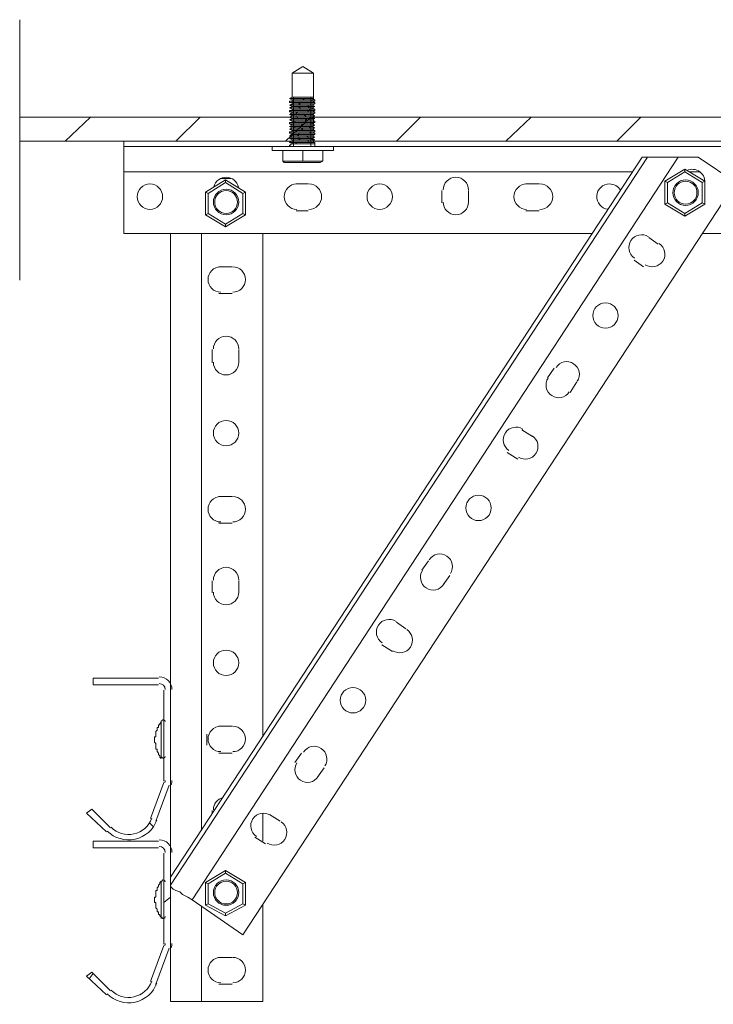
# Model space of a CAD drawing. Units: millimetres. Extents: x 25 to 395, y 18 to 321.
# Drawn here: x 352 to 374, y 109 to 140 of the extents above; entities that cross this region are included whole.
import ezdxf

# ---------------------------------------------------------------- set-up
doc = ezdxf.new("R2010")
doc.units = ezdxf.units.MM
doc.header["$MEASUREMENT"] = 0
doc.layers.add('Layer 1', color=7, linetype='Continuous', lineweight=0)

# ---------------------------------------------------------------- blocks, each defined once
blk = doc.blocks.new('Block_5')
at = {"layer": 'Layer 1', "color": 18, "lineweight": 15, "true_color": 0x000000}
for p, q in [((351.592, 140.236), (351.592, 131.981)), ((360.228, 138.543), (360.228, 137.781)), ((360.906, 138.543), (360.228, 138.543)), ((360.906, 137.781), (360.906, 138.543)), ((360.144, 137.739), (360.228, 137.696)), ((360.144, 137.739), (360.144, 137.739)), ((360.228, 137.654), (360.144, 137.654)), ((360.144, 137.654), (360.144, 137.612)), ((360.228, 137.781), (360.228, 137.781)), ((360.228, 137.696), (360.228, 137.654)), ((360.271, 137.781), (360.271, 136.215)), ((360.821, 137.781), (360.821, 136.215)), ((360.948, 137.696), (360.863, 137.739)), ((360.863, 137.739), (360.906, 137.739)), ((360.863, 137.654), (360.948, 137.654)), ((360.906, 137.739), (360.906, 137.781)), ((360.906, 137.696), (360.906, 137.739)), ((360.906, 137.696), (360.906, 137.739)), ((360.906, 137.612), (360.906, 137.654)), ((360.906, 137.612), (360.906, 137.654)), ((360.948, 137.654), (360.948, 137.696)), ((360.144, 137.612), (360.228, 137.612)), ((360.228, 137.569), (360.144, 137.527)), ((360.144, 137.527), (360.228, 137.485)), ((360.144, 137.527), (360.144, 137.527)), ((360.228, 137.485), (360.144, 137.442)), ((360.144, 137.442), (360.228, 137.4)), ((360.144, 137.442), (360.144, 137.442)), ((360.228, 137.358), (360.144, 137.358)), ((360.144, 137.358), (360.144, 137.315)), ((360.144, 137.315), (360.228, 137.315)), ((360.228, 137.612), (360.228, 137.569)), ((360.228, 137.485), (360.228, 137.485)), ((360.228, 137.4), (360.228, 137.358)), ((360.228, 137.315), (360.228, 137.273)), ((360.948, 137.612), (360.863, 137.612)), ((360.863, 137.527), (360.948, 137.569)), ((360.948, 137.485), (360.863, 137.527)), ((360.863, 137.442), (360.948, 137.485)), ((360.948, 137.4), (360.863, 137.442)), ((360.863, 137.358), (360.948, 137.358)), ((360.948, 137.315), (360.863, 137.315)), ((360.906, 137.527), (360.906, 137.527)), ((360.906, 137.527), (360.906, 137.527)), ((360.906, 137.442), (360.906, 137.442)), ((360.906, 137.442), (360.906, 137.442)), ((360.906, 137.315), (360.906, 137.358)), ((360.906, 137.315), (360.906, 137.358)), ((360.948, 137.569), (360.948, 137.569)), ((360.948, 137.485), (360.948, 137.485)), ((360.948, 137.4), (360.948, 137.4)), ((360.948, 137.273), (360.948, 137.315)), ((353.032, 136.384), (353.836, 137.146)), ((356.545, 136.384), (357.307, 137.146)), ((360.017, 136.384), (360.821, 137.146)), ((360.228, 137.273), (360.144, 137.231)), ((360.144, 137.231), (360.228, 137.188)), ((360.144, 137.231), (360.144, 137.231)), ((360.228, 137.188), (360.144, 137.146)), ((360.144, 137.146), (360.228, 137.104)), ((360.144, 137.146), (360.144, 137.146)), ((360.228, 137.104), (360.144, 137.061)), ((360.144, 137.061), (360.228, 137.019)), ((360.144, 137.061), (360.144, 137.061)), ((360.228, 137.188), (360.228, 137.188)), ((360.228, 137.104), (360.228, 137.104)), ((360.228, 137.019), (360.228, 136.977)), ((360.863, 137.231), (360.948, 137.273)), ((360.948, 137.188), (360.863, 137.231)), ((360.863, 137.146), (360.948, 137.188)), ((360.948, 137.104), (360.863, 137.146)), ((360.863, 137.061), (360.948, 137.104)), ((360.948, 137.019), (360.863, 137.019)), ((360.906, 137.231), (360.906, 137.273)), ((360.906, 137.231), (360.906, 137.273)), ((360.906, 137.146), (360.906, 137.146)), ((360.906, 137.146), (360.906, 137.146)), ((360.906, 137.019), (360.906, 137.061)), ((360.906, 137.019), (360.906, 137.061)), ((360.948, 137.188), (360.948, 137.188)), ((360.948, 137.104), (360.948, 137.104)), ((360.948, 136.977), (360.948, 137.019)), ((363.53, 136.384), (364.292, 137.146)), ((367.002, 136.384), (367.806, 137.146)), ((370.515, 136.384), (371.277, 137.146)), ((360.228, 136.977), (360.144, 136.977)), ((360.144, 136.977), (360.144, 136.934)), ((360.144, 136.934), (360.228, 136.892)), ((360.228, 136.892), (360.144, 136.85)), ((360.144, 136.85), (360.228, 136.807)), ((360.144, 136.85), (360.144, 136.85)), ((360.228, 136.807), (360.144, 136.765)), ((360.144, 136.765), (360.228, 136.723)), ((360.144, 136.765), (360.144, 136.765)), ((360.228, 136.68), (360.144, 136.68)), ((360.144, 136.68), (360.144, 136.638)), ((360.228, 136.934), (360.228, 136.892)), ((360.228, 136.807), (360.228, 136.807)), ((360.228, 136.723), (360.228, 136.68)), ((360.863, 136.977), (360.948, 136.977)), ((360.948, 136.892), (360.863, 136.934)), ((360.863, 136.85), (360.948, 136.892)), ((360.948, 136.807), (360.863, 136.85)), ((360.863, 136.765), (360.948, 136.807)), ((360.948, 136.723), (360.863, 136.765)), ((360.863, 136.68), (360.948, 136.68)), ((360.906, 136.934), (360.906, 136.977)), ((360.906, 136.934), (360.906, 136.977)), ((360.906, 136.85), (360.906, 136.85)), ((360.906, 136.85), (360.906, 136.85)), ((360.906, 136.723), (360.906, 136.765)), ((360.906, 136.723), (360.906, 136.765)), ((360.906, 136.638), (360.906, 136.68)), ((360.906, 136.638), (360.906, 136.68)), ((360.948, 136.892), (360.948, 136.892)), ((360.948, 136.807), (360.948, 136.807)), ((360.948, 136.68), (360.948, 136.723)), ((351.592, 136.384), (383.258, 136.384)), ((377.924, 136.384), (351.592, 136.384)), ((360.144, 136.638), (360.228, 136.638)), ((360.228, 136.596), (360.144, 136.553)), ((360.144, 136.553), (360.228, 136.511)), ((360.144, 136.553), (360.144, 136.553)), ((360.228, 136.511), (360.144, 136.469)), ((360.144, 136.469), (360.228, 136.426)), ((360.144, 136.469), (360.144, 136.469)), ((360.228, 136.384), (360.144, 136.384)), ((360.228, 136.638), (360.228, 136.596)), ((360.228, 136.511), (360.228, 136.511)), ((360.228, 136.426), (360.228, 136.384)), ((360.228, 136.342), (360.228, 136.384)), ((360.948, 136.638), (360.863, 136.638)), ((360.863, 136.553), (360.948, 136.596)), ((360.948, 136.511), (360.863, 136.553)), ((360.863, 136.469), (360.948, 136.511)), ((360.948, 136.426), (360.863, 136.469)), ((360.863, 136.384), (360.948, 136.426)), ((360.906, 136.553), (360.906, 136.553)), ((360.906, 136.553), (360.906, 136.553)), ((360.906, 136.469), (360.906, 136.469)), ((360.906, 136.469), (360.906, 136.469)), ((360.906, 136.342), (360.906, 136.384)), ((360.906, 136.342), (360.906, 136.384)), ((360.948, 136.596), (360.948, 136.596)), ((360.948, 136.511), (360.948, 136.511)), ((354.894, 136.215), (354.894, 135.41)), ((359.932, 136.088), (359.932, 135.749)), ((360.144, 136.342), (360.228, 136.342)), ((360.228, 136.299), (360.144, 136.257)), ((360.144, 136.257), (360.144, 136.215)), ((360.228, 136.342), (360.228, 136.299)), ((360.567, 136.088), (360.567, 135.749)), ((360.948, 136.342), (360.863, 136.342)), ((360.948, 136.299), (360.948, 136.342)), ((360.948, 136.215), (360.948, 136.299)), ((371.489, 135.876), (356.376, 112.804)), ((372.463, 135.876), (357.053, 112.339)), ((359.932, 135.749), (360.567, 135.749)), ((354.894, 135.41), (354.894, 133.463)), ((371.023, 135.41), (354.894, 135.41)), ((358.281, 135.199), (357.942, 135.199)), ((373.14, 135.41), (372.801, 135.41)), ((360.736, 135.029), (360.355, 135.029)), ((364.97, 134.818), (364.97, 134.437)), ((365.816, 134.437), (365.816, 134.818)), ((368.06, 135.029), (367.637, 135.029)), ((360.355, 134.183), (360.736, 134.183)), ((367.637, 134.183), (368.06, 134.183)), ((373.309, 134.394), (372.674, 134.013)), ((358.747, 134.056), (358.112, 133.675)), ((369.711, 133.463), (354.894, 133.463)), ((356.376, 119.154), (356.376, 133.463)), ((357.35, 114.54), (357.35, 133.463)), ((359.297, 117.503), (359.297, 133.463)), ((371.828, 133.124), (371.531, 133.336)), ((380.972, 133.463), (373.225, 133.463)), ((358.323, 132.405), (357.9, 132.405)), ((371.066, 132.616), (371.362, 132.405)), ((357.9, 131.558), (358.323, 131.558)), ((357.688, 129.78), (357.688, 129.357)), ((358.535, 129.357), (358.535, 129.78)), ((368.526, 129.187), (368.314, 128.891)), ((369.034, 128.425), (369.245, 128.764)), ((367.848, 127.028), (367.51, 127.24)), ((367.044, 126.52), (367.383, 126.309)), ((358.323, 125.123), (357.9, 125.123)), ((357.9, 124.277), (358.323, 124.277)), ((364.546, 123.091), (364.335, 122.795)), ((357.688, 122.456), (357.688, 122.075)), ((358.535, 122.075), (358.535, 122.456)), ((365.012, 122.329), (365.224, 122.626)), ((363.827, 120.932), (363.53, 121.144)), ((363.065, 120.424), (363.403, 120.213)), ((353.921, 119.366), (355.995, 119.366)), ((356.164, 118.985), (356.164, 116.106)), ((356.376, 119.154), (356.376, 113.058)), ((356.376, 118.985), (356.376, 116.106)), ((358.323, 117.842), (357.9, 117.842)), ((357.519, 117.588), (357.519, 117.249)), ((357.9, 116.995), (358.323, 116.995)), ((360.525, 116.995), (360.313, 116.699)), ((361.033, 116.233), (361.244, 116.53)), ((356.164, 116.064), (355.741, 114.921)), ((356.334, 115.979), (355.91, 114.836)), ((353.878, 115.217), (353.709, 115.09)), ((354.471, 114.625), (353.878, 115.217)), ((357.688, 115.175), (357.688, 115.09)), ((354.344, 114.498), (353.709, 115.09)), ((359.297, 114.201), (359.297, 115.09)), ((359.847, 114.836), (359.509, 115.048)), ((355.826, 114.667), (355.699, 114.794)), ((359.043, 114.328), (359.382, 114.117)), ((353.921, 114.201), (355.995, 114.201)), ((356.164, 113.82), (356.164, 110.942)), ((356.376, 113.82), (356.376, 110.942)), ((356.376, 112.804), (356.376, 110.815)), ((356.164, 112.254), (356.376, 112.423)), ((357.35, 109.121), (357.35, 112.127)), ((358.747, 112.169), (358.112, 111.831)), ((359.297, 109.121), (359.297, 112.212)), ((356.164, 110.899), (355.741, 109.756)), ((356.334, 110.815), (355.91, 109.672)), ((356.376, 109.121), (356.376, 110.815)), ((358.323, 110.518), (357.9, 110.518)), ((353.794, 109.841), (353.921, 110.01)), ((355.91, 109.629), (355.91, 109.672)), ((357.9, 109.672), (358.323, 109.672)), ((357.35, 109.121), (356.376, 109.121)), ((359.297, 109.121), (357.35, 109.121))]:
    blk.add_line(p, q, dxfattribs=at)
for points in [[(360.906, 138.543), (360.567, 138.755), (360.228, 138.543)], [(360.906, 137.781), (360.228, 137.781), (360.144, 137.739), (360.186, 137.739), (360.228, 137.739), (360.271, 137.739), (360.313, 137.739), (360.355, 137.739), (360.398, 137.739), (360.44, 137.739), (360.482, 137.739), (360.525, 137.739), (360.567, 137.739), (360.609, 137.739), (360.652, 137.739), (360.694, 137.739), (360.736, 137.739), (360.779, 137.739), (360.821, 137.739), (360.863, 137.739), (360.906, 137.739)], [(360.144, 137.739), (360.186, 137.739), (360.228, 137.739), (360.271, 137.739)], [(360.144, 137.654), (360.186, 137.654), (360.228, 137.654), (360.271, 137.654), (360.313, 137.654), (360.355, 137.654), (360.398, 137.654), (360.44, 137.654), (360.482, 137.654), (360.525, 137.654), (360.567, 137.654), (360.609, 137.654), (360.652, 137.654), (360.694, 137.654), (360.736, 137.654), (360.779, 137.654), (360.821, 137.654), (360.863, 137.654), (360.863, 137.696), (360.906, 137.696), (360.948, 137.696)], [(360.144, 137.612), (360.186, 137.612), (360.228, 137.612), (360.228, 137.654), (360.271, 137.654), (360.313, 137.654), (360.355, 137.654), (360.398, 137.654), (360.44, 137.654), (360.482, 137.654), (360.525, 137.654), (360.567, 137.654), (360.609, 137.654), (360.652, 137.654), (360.694, 137.654), (360.736, 137.654), (360.779, 137.654), (360.821, 137.654), (360.863, 137.654), (360.906, 137.654), (360.948, 137.654)], [(360.228, 137.696), (360.271, 137.696), (360.313, 137.696), (360.355, 137.696), (360.398, 137.696), (360.44, 137.696), (360.482, 137.696), (360.525, 137.696), (360.567, 137.696), (360.609, 137.739), (360.652, 137.739), (360.694, 137.739), (360.736, 137.739), (360.779, 137.739), (360.821, 137.739), (360.863, 137.739)], [(360.228, 137.654), (360.271, 137.654), (360.271, 137.696), (360.313, 137.696), (360.355, 137.696), (360.398, 137.696), (360.44, 137.696), (360.482, 137.696), (360.525, 137.696), (360.567, 137.696), (360.609, 137.696), (360.652, 137.696), (360.694, 137.696), (360.736, 137.696), (360.779, 137.696), (360.821, 137.696), (360.863, 137.696), (360.906, 137.696)], [(360.228, 137.612), (360.271, 137.612), (360.313, 137.612), (360.355, 137.612), (360.398, 137.612), (360.44, 137.612), (360.482, 137.612), (360.525, 137.612), (360.567, 137.612), (360.609, 137.612), (360.652, 137.612), (360.694, 137.612), (360.736, 137.612), (360.779, 137.612), (360.821, 137.612), (360.821, 137.654), (360.863, 137.654)], [(360.144, 137.527), (360.186, 137.527), (360.228, 137.527), (360.228, 137.569), (360.271, 137.569), (360.313, 137.569), (360.355, 137.569), (360.398, 137.569), (360.44, 137.569), (360.482, 137.569), (360.525, 137.569), (360.567, 137.569), (360.609, 137.569), (360.652, 137.569), (360.694, 137.569), (360.736, 137.569), (360.779, 137.569), (360.821, 137.569), (360.863, 137.569), (360.906, 137.569), (360.948, 137.569), (360.948, 137.612)], [(360.144, 137.527), (360.186, 137.527), (360.228, 137.527), (360.271, 137.527), (360.313, 137.527), (360.355, 137.527), (360.398, 137.527), (360.44, 137.527), (360.482, 137.569), (360.525, 137.569), (360.567, 137.569), (360.609, 137.569), (360.652, 137.569), (360.694, 137.569), (360.736, 137.569), (360.779, 137.569), (360.821, 137.569), (360.863, 137.569), (360.906, 137.569), (360.948, 137.569)], [(360.144, 137.442), (360.186, 137.442), (360.228, 137.442), (360.271, 137.442), (360.313, 137.442), (360.355, 137.442), (360.398, 137.442), (360.44, 137.442), (360.482, 137.485), (360.525, 137.485), (360.609, 137.485), (360.652, 137.485), (360.694, 137.485), (360.736, 137.485), (360.779, 137.485), (360.821, 137.485), (360.863, 137.485), (360.906, 137.485), (360.948, 137.485)], [(360.144, 137.442), (360.186, 137.442), (360.228, 137.442), (360.271, 137.442), (360.313, 137.442), (360.355, 137.442), (360.398, 137.442), (360.44, 137.442), (360.482, 137.442), (360.525, 137.442), (360.567, 137.442), (360.609, 137.442), (360.652, 137.442), (360.694, 137.442), (360.736, 137.442), (360.779, 137.485), (360.821, 137.485), (360.863, 137.485), (360.906, 137.485), (360.948, 137.485)], [(360.144, 137.358), (360.186, 137.358), (360.228, 137.358), (360.271, 137.358), (360.313, 137.358), (360.355, 137.358), (360.398, 137.358), (360.44, 137.358), (360.482, 137.358), (360.525, 137.358), (360.567, 137.358), (360.609, 137.358), (360.652, 137.358), (360.694, 137.358), (360.736, 137.358), (360.779, 137.358), (360.779, 137.4), (360.821, 137.4), (360.863, 137.4), (360.906, 137.4), (360.948, 137.4)], [(360.144, 137.315), (360.186, 137.315), (360.186, 137.358), (360.228, 137.358), (360.271, 137.358), (360.313, 137.358), (360.355, 137.358), (360.398, 137.358), (360.44, 137.358), (360.482, 137.358), (360.525, 137.358), (360.567, 137.358), (360.609, 137.358), (360.652, 137.358), (360.694, 137.358), (360.736, 137.358), (360.779, 137.358), (360.821, 137.358), (360.863, 137.358), (360.906, 137.358), (360.948, 137.358), (360.948, 137.4)], [(360.144, 137.231), (360.186, 137.231), (360.186, 137.273), (360.228, 137.273), (360.271, 137.273), (360.313, 137.273), (360.355, 137.273), (360.398, 137.273), (360.44, 137.273), (360.482, 137.273), (360.525, 137.273), (360.567, 137.273), (360.609, 137.273), (360.652, 137.273), (360.694, 137.273), (360.736, 137.273), (360.779, 137.273), (360.821, 137.273), (360.863, 137.273), (360.906, 137.273), (360.948, 137.273), (360.948, 137.315)], [(360.228, 137.569), (360.271, 137.569), (360.313, 137.569), (360.355, 137.569), (360.398, 137.569), (360.44, 137.569), (360.482, 137.612), (360.525, 137.612), (360.567, 137.612), (360.609, 137.612), (360.652, 137.612), (360.694, 137.612), (360.736, 137.612), (360.779, 137.612), (360.821, 137.612), (360.863, 137.612), (360.906, 137.612)], [(360.228, 137.485), (360.271, 137.485), (360.313, 137.485), (360.355, 137.485), (360.398, 137.485), (360.44, 137.485), (360.482, 137.485), (360.525, 137.485), (360.567, 137.485), (360.609, 137.485), (360.652, 137.485), (360.694, 137.485), (360.736, 137.485), (360.736, 137.527), (360.779, 137.527), (360.821, 137.527), (360.863, 137.527), (360.906, 137.527)], [(360.228, 137.485), (360.271, 137.485), (360.271, 137.527), (360.313, 137.527), (360.355, 137.527), (360.398, 137.527), (360.44, 137.527), (360.482, 137.527), (360.525, 137.527), (360.567, 137.527), (360.609, 137.527), (360.652, 137.527), (360.694, 137.527), (360.736, 137.527), (360.779, 137.527), (360.821, 137.527), (360.863, 137.527)], [(360.228, 137.358), (360.228, 137.4), (360.271, 137.4), (360.313, 137.4), (360.355, 137.4), (360.398, 137.4), (360.44, 137.4), (360.482, 137.4), (360.525, 137.4), (360.567, 137.4), (360.609, 137.4), (360.652, 137.4), (360.694, 137.4), (360.736, 137.4), (360.779, 137.4), (360.821, 137.4), (360.863, 137.4), (360.863, 137.442), (360.906, 137.442)], [(360.228, 137.4), (360.271, 137.4), (360.313, 137.4), (360.355, 137.4), (360.398, 137.4), (360.44, 137.4), (360.482, 137.4), (360.482, 137.442), (360.525, 137.442), (360.567, 137.442), (360.609, 137.442), (360.652, 137.442), (360.694, 137.442), (360.736, 137.442), (360.779, 137.442), (360.821, 137.442), (360.863, 137.442)], [(360.228, 137.315), (360.271, 137.315), (360.313, 137.315), (360.355, 137.315), (360.398, 137.315), (360.44, 137.315), (360.482, 137.315), (360.525, 137.315), (360.567, 137.315), (360.609, 137.315), (360.652, 137.315), (360.694, 137.315), (360.736, 137.315), (360.736, 137.358), (360.779, 137.358), (360.821, 137.358), (360.863, 137.358)], [(360.228, 137.273), (360.271, 137.273), (360.313, 137.273), (360.355, 137.273), (360.398, 137.315), (360.44, 137.315), (360.482, 137.315), (360.525, 137.315), (360.567, 137.315), (360.609, 137.315), (360.652, 137.315), (360.694, 137.315), (360.736, 137.315), (360.779, 137.315), (360.821, 137.315), (360.863, 137.315), (360.906, 137.315)], [(351.592, 136.384), (351.592, 137.146), (383.258, 137.146)], [(360.144, 137.231), (360.186, 137.231), (360.228, 137.231), (360.271, 137.231), (360.313, 137.231), (360.355, 137.231), (360.355, 137.273), (360.398, 137.273), (360.44, 137.273), (360.482, 137.273), (360.525, 137.273), (360.567, 137.273), (360.609, 137.273), (360.652, 137.273), (360.694, 137.273), (360.736, 137.273), (360.779, 137.273), (360.821, 137.273), (360.863, 137.273), (360.906, 137.273), (360.948, 137.273)], [(360.144, 137.146), (360.186, 137.146), (360.228, 137.146), (360.271, 137.146), (360.313, 137.146), (360.355, 137.146), (360.355, 137.188), (360.398, 137.188), (360.44, 137.188), (360.482, 137.188), (360.525, 137.188), (360.567, 137.188), (360.609, 137.188), (360.652, 137.188), (360.694, 137.188), (360.736, 137.188), (360.779, 137.188), (360.821, 137.188), (360.863, 137.188), (360.906, 137.188), (360.948, 137.188)], [(360.144, 137.146), (360.186, 137.146), (360.228, 137.146), (360.271, 137.146), (360.313, 137.146), (360.355, 137.146), (360.398, 137.146), (360.44, 137.146), (360.482, 137.146), (360.525, 137.146), (360.567, 137.146), (360.609, 137.146), (360.652, 137.146), (360.652, 137.188), (360.694, 137.188), (360.736, 137.188), (360.779, 137.188), (360.821, 137.188), (360.863, 137.188), (360.906, 137.188), (360.948, 137.188)], [(360.144, 137.061), (360.186, 137.061), (360.228, 137.061), (360.271, 137.061), (360.313, 137.061), (360.355, 137.061), (360.398, 137.061), (360.44, 137.061), (360.482, 137.061), (360.525, 137.061), (360.567, 137.061), (360.609, 137.061), (360.652, 137.061), (360.694, 137.104), (360.736, 137.104), (360.779, 137.104), (360.821, 137.104), (360.863, 137.104), (360.906, 137.104), (360.948, 137.104)], [(360.144, 137.061), (360.186, 137.061), (360.228, 137.061), (360.271, 137.061), (360.313, 137.061), (360.355, 137.061), (360.398, 137.061), (360.44, 137.061), (360.482, 137.061), (360.525, 137.061), (360.567, 137.061), (360.609, 137.061), (360.652, 137.061), (360.694, 137.061), (360.736, 137.061), (360.779, 137.061), (360.821, 137.061), (360.863, 137.061), (360.906, 137.061), (360.906, 137.104), (360.948, 137.104)], [(360.144, 136.977), (360.186, 136.977), (360.228, 136.977), (360.271, 136.977), (360.313, 136.977), (360.355, 136.977), (360.398, 136.977), (360.44, 136.977), (360.482, 136.977), (360.525, 136.977), (360.567, 136.977), (360.609, 136.977), (360.652, 136.977), (360.694, 136.977), (360.736, 136.977), (360.779, 136.977), (360.821, 136.977), (360.863, 136.977), (360.906, 136.977), (360.906, 137.019), (360.948, 137.019)], [(360.228, 137.188), (360.271, 137.188), (360.313, 137.188), (360.355, 137.188), (360.398, 137.188), (360.44, 137.188), (360.482, 137.188), (360.525, 137.188), (360.567, 137.188), (360.609, 137.188), (360.652, 137.231), (360.694, 137.231), (360.736, 137.231), (360.779, 137.231), (360.821, 137.231), (360.863, 137.231), (360.906, 137.231)], [(360.228, 137.188), (360.228, 137.231), (360.271, 137.231), (360.313, 137.231), (360.355, 137.231), (360.398, 137.231), (360.44, 137.231), (360.482, 137.231), (360.525, 137.231), (360.567, 137.231), (360.609, 137.231), (360.652, 137.231), (360.694, 137.231), (360.736, 137.231), (360.779, 137.231), (360.821, 137.231), (360.863, 137.231)], [(360.228, 137.104), (360.271, 137.104), (360.313, 137.104), (360.355, 137.104), (360.398, 137.104), (360.44, 137.104), (360.482, 137.104), (360.525, 137.104), (360.567, 137.104), (360.609, 137.104), (360.652, 137.104), (360.694, 137.104), (360.736, 137.104), (360.779, 137.104), (360.821, 137.104), (360.863, 137.104), (360.863, 137.146), (360.906, 137.146)], [(360.228, 137.104), (360.271, 137.104), (360.313, 137.104), (360.355, 137.104), (360.398, 137.104), (360.398, 137.146), (360.44, 137.146), (360.482, 137.146), (360.525, 137.146), (360.567, 137.146), (360.609, 137.146), (360.652, 137.146), (360.694, 137.146), (360.736, 137.146), (360.779, 137.146), (360.821, 137.146), (360.863, 137.146)], [(360.228, 137.019), (360.271, 137.019), (360.313, 137.019), (360.355, 137.019), (360.398, 137.019), (360.44, 137.019), (360.482, 137.019), (360.525, 137.019), (360.567, 137.019), (360.609, 137.019), (360.652, 137.019), (360.652, 137.061), (360.694, 137.061), (360.736, 137.061), (360.779, 137.061), (360.821, 137.061), (360.863, 137.061)], [(360.228, 136.977), (360.271, 136.977), (360.313, 136.977), (360.313, 137.019), (360.355, 137.019), (360.398, 137.019), (360.44, 137.019), (360.482, 137.019), (360.525, 137.019), (360.567, 137.019), (360.609, 137.019), (360.652, 137.019), (360.694, 137.019), (360.736, 137.019), (360.779, 137.019), (360.821, 137.019), (360.863, 137.019), (360.906, 137.019)], [(360.144, 136.934), (360.186, 136.934), (360.228, 136.934), (360.271, 136.934), (360.271, 136.977), (360.313, 136.977), (360.355, 136.977), (360.398, 136.977), (360.44, 136.977), (360.482, 136.977), (360.525, 136.977), (360.567, 136.977), (360.609, 136.977), (360.652, 136.977), (360.694, 136.977), (360.736, 136.977), (360.779, 136.977), (360.821, 136.977), (360.863, 136.977), (360.906, 136.977), (360.948, 136.977)], [(360.144, 136.85), (360.186, 136.85), (360.228, 136.85), (360.271, 136.85), (360.271, 136.892), (360.313, 136.892), (360.355, 136.892), (360.398, 136.892), (360.44, 136.892), (360.482, 136.892), (360.525, 136.892), (360.567, 136.892), (360.609, 136.892), (360.652, 136.892), (360.694, 136.892), (360.736, 136.892), (360.779, 136.892), (360.821, 136.892), (360.863, 136.892), (360.906, 136.892), (360.948, 136.892)], [(360.144, 136.85), (360.186, 136.85), (360.228, 136.85), (360.271, 136.85), (360.313, 136.85), (360.355, 136.85), (360.398, 136.85), (360.44, 136.85), (360.482, 136.85), (360.525, 136.85), (360.567, 136.892), (360.609, 136.892), (360.652, 136.892), (360.694, 136.892), (360.736, 136.892), (360.779, 136.892), (360.821, 136.892), (360.863, 136.892), (360.906, 136.892), (360.948, 136.892)], [(360.144, 136.765), (360.186, 136.765), (360.228, 136.765), (360.271, 136.765), (360.313, 136.765), (360.355, 136.765), (360.398, 136.765), (360.44, 136.765), (360.482, 136.765), (360.525, 136.765), (360.567, 136.807), (360.609, 136.807), (360.652, 136.807), (360.694, 136.807), (360.736, 136.807), (360.779, 136.807), (360.821, 136.807), (360.863, 136.807), (360.906, 136.807), (360.948, 136.807)], [(360.144, 136.765), (360.186, 136.765), (360.228, 136.765), (360.271, 136.765), (360.313, 136.765), (360.355, 136.765), (360.398, 136.765), (360.44, 136.765), (360.482, 136.765), (360.525, 136.765), (360.567, 136.765), (360.609, 136.765), (360.652, 136.765), (360.694, 136.765), (360.736, 136.765), (360.779, 136.765), (360.821, 136.765), (360.821, 136.807), (360.863, 136.807), (360.906, 136.807), (360.948, 136.807)], [(360.144, 136.68), (360.186, 136.68), (360.228, 136.68), (360.271, 136.68), (360.313, 136.68), (360.355, 136.68), (360.398, 136.68), (360.44, 136.68), (360.482, 136.68), (360.525, 136.68), (360.567, 136.68), (360.609, 136.68), (360.652, 136.68), (360.694, 136.68), (360.736, 136.68), (360.779, 136.68), (360.821, 136.68), (360.821, 136.723), (360.863, 136.723), (360.906, 136.723), (360.948, 136.723)], [(360.144, 136.638), (360.186, 136.638), (360.186, 136.68), (360.228, 136.68), (360.271, 136.68), (360.313, 136.68), (360.355, 136.68), (360.398, 136.68), (360.44, 136.68), (360.482, 136.68), (360.525, 136.68), (360.567, 136.68), (360.609, 136.68), (360.652, 136.68), (360.694, 136.68), (360.736, 136.68), (360.779, 136.68), (360.821, 136.68), (360.863, 136.68), (360.906, 136.68), (360.948, 136.68)], [(360.228, 136.934), (360.271, 136.934), (360.313, 136.934), (360.355, 136.934), (360.398, 136.934), (360.44, 136.934), (360.482, 136.934), (360.525, 136.934), (360.567, 136.934), (360.609, 136.934), (360.652, 136.934), (360.694, 136.934), (360.736, 136.934), (360.779, 136.934), (360.821, 136.934), (360.863, 136.934), (360.863, 136.977)], [(360.228, 136.892), (360.271, 136.892), (360.313, 136.892), (360.355, 136.892), (360.398, 136.892), (360.44, 136.892), (360.482, 136.892), (360.525, 136.892), (360.567, 136.934), (360.609, 136.934), (360.652, 136.934), (360.694, 136.934), (360.736, 136.934), (360.779, 136.934), (360.821, 136.934), (360.863, 136.934), (360.906, 136.934)], [(360.228, 136.807), (360.271, 136.807), (360.313, 136.807), (360.355, 136.807), (360.398, 136.807), (360.44, 136.807), (360.482, 136.807), (360.525, 136.807), (360.567, 136.807), (360.609, 136.807), (360.652, 136.807), (360.694, 136.807), (360.736, 136.807), (360.779, 136.807), (360.779, 136.85), (360.821, 136.85), (360.863, 136.85), (360.906, 136.85)], [(360.228, 136.807), (360.271, 136.807), (360.313, 136.807), (360.313, 136.85), (360.355, 136.85), (360.398, 136.85), (360.44, 136.85), (360.482, 136.85), (360.525, 136.85), (360.567, 136.85), (360.609, 136.85), (360.652, 136.85), (360.694, 136.85), (360.736, 136.85), (360.779, 136.85), (360.821, 136.85), (360.863, 136.85)], [(360.228, 136.723), (360.271, 136.723), (360.313, 136.723), (360.355, 136.723), (360.398, 136.723), (360.44, 136.723), (360.482, 136.723), (360.525, 136.723), (360.567, 136.765), (360.609, 136.765), (360.652, 136.765), (360.694, 136.765), (360.736, 136.765), (360.779, 136.765), (360.821, 136.765), (360.863, 136.765)], [(360.228, 136.68), (360.228, 136.723), (360.271, 136.723), (360.313, 136.723), (360.355, 136.723), (360.398, 136.723), (360.44, 136.723), (360.482, 136.723), (360.525, 136.723), (360.567, 136.723), (360.609, 136.723), (360.652, 136.723), (360.694, 136.723), (360.736, 136.723), (360.779, 136.723), (360.821, 136.723), (360.863, 136.723), (360.906, 136.723)], [(360.228, 136.638), (360.271, 136.638), (360.313, 136.638), (360.355, 136.638), (360.398, 136.638), (360.44, 136.638), (360.482, 136.638), (360.525, 136.638), (360.567, 136.638), (360.609, 136.638), (360.652, 136.638), (360.694, 136.638), (360.736, 136.638), (360.779, 136.638), (360.821, 136.68), (360.863, 136.68)], [(380.972, 136.215), (354.894, 136.215), (354.894, 136.384), (380.972, 136.384), (380.972, 136.215)], [(360.144, 136.553), (360.186, 136.553), (360.186, 136.596), (360.228, 136.596), (360.271, 136.596), (360.313, 136.596), (360.355, 136.596), (360.398, 136.596), (360.44, 136.596), (360.482, 136.596), (360.525, 136.596), (360.567, 136.596), (360.609, 136.596), (360.652, 136.596), (360.694, 136.596), (360.736, 136.596), (360.779, 136.596), (360.821, 136.596), (360.863, 136.596), (360.906, 136.596), (360.948, 136.596), (360.948, 136.638)], [(360.144, 136.553), (360.186, 136.553), (360.228, 136.553), (360.271, 136.553), (360.313, 136.553), (360.355, 136.553), (360.398, 136.553), (360.44, 136.596), (360.482, 136.596), (360.525, 136.596), (360.567, 136.596), (360.609, 136.596), (360.652, 136.596), (360.694, 136.596), (360.736, 136.596), (360.779, 136.596), (360.821, 136.596), (360.863, 136.596), (360.906, 136.596), (360.948, 136.596)], [(360.144, 136.469), (360.186, 136.469), (360.228, 136.469), (360.271, 136.469), (360.313, 136.469), (360.355, 136.469), (360.398, 136.469), (360.44, 136.469), (360.44, 136.511), (360.482, 136.511), (360.525, 136.511), (360.567, 136.511), (360.609, 136.511), (360.652, 136.511), (360.694, 136.511), (360.736, 136.511), (360.779, 136.511), (360.821, 136.511), (360.863, 136.511), (360.906, 136.511), (360.948, 136.511)], [(360.144, 136.469), (360.186, 136.469), (360.228, 136.469), (360.271, 136.469), (360.313, 136.469), (360.355, 136.469), (360.398, 136.469), (360.44, 136.469), (360.482, 136.469), (360.525, 136.469), (360.567, 136.469), (360.609, 136.469), (360.652, 136.469), (360.694, 136.469), (360.736, 136.469), (360.736, 136.511), (360.779, 136.511), (360.821, 136.511), (360.863, 136.511), (360.906, 136.511), (360.948, 136.511)], [(360.144, 136.384), (360.186, 136.384), (360.228, 136.384), (360.271, 136.384), (360.313, 136.384), (360.355, 136.384), (360.398, 136.384), (360.44, 136.384), (360.482, 136.384), (360.525, 136.384), (360.567, 136.384), (360.609, 136.384), (360.652, 136.384), (360.694, 136.384), (360.736, 136.384), (360.736, 136.426), (360.779, 136.426), (360.821, 136.426), (360.863, 136.426), (360.906, 136.426), (360.948, 136.426)], [(360.144, 136.342), (360.186, 136.384), (360.228, 136.384), (360.271, 136.384), (360.313, 136.384), (360.355, 136.384), (360.398, 136.384), (360.44, 136.384), (360.482, 136.384), (360.525, 136.384), (360.567, 136.384), (360.609, 136.384), (360.652, 136.384), (360.694, 136.384), (360.736, 136.384), (360.779, 136.384), (360.821, 136.384), (360.863, 136.384), (360.906, 136.384), (360.906, 136.426), (360.948, 136.426)], [(360.228, 136.596), (360.271, 136.596), (360.313, 136.596), (360.355, 136.596), (360.398, 136.596), (360.44, 136.596), (360.44, 136.638), (360.482, 136.638), (360.525, 136.638), (360.567, 136.638), (360.609, 136.638), (360.652, 136.638), (360.694, 136.638), (360.736, 136.638), (360.779, 136.638), (360.821, 136.638), (360.863, 136.638), (360.906, 136.638)], [(360.228, 136.511), (360.271, 136.511), (360.313, 136.511), (360.355, 136.511), (360.398, 136.511), (360.44, 136.511), (360.482, 136.511), (360.525, 136.511), (360.567, 136.511), (360.609, 136.511), (360.652, 136.511), (360.694, 136.511), (360.736, 136.553), (360.779, 136.553), (360.821, 136.553), (360.863, 136.553), (360.906, 136.553)], [(360.228, 136.511), (360.271, 136.511), (360.271, 136.553), (360.313, 136.553), (360.355, 136.553), (360.398, 136.553), (360.44, 136.553), (360.482, 136.553), (360.525, 136.553), (360.567, 136.553), (360.609, 136.553), (360.652, 136.553), (360.694, 136.553), (360.736, 136.553), (360.779, 136.553), (360.821, 136.553), (360.863, 136.553)], [(360.228, 136.384), (360.228, 136.426), (360.271, 136.426), (360.313, 136.426), (360.355, 136.426), (360.398, 136.426), (360.44, 136.426), (360.482, 136.426), (360.525, 136.426), (360.567, 136.426), (360.609, 136.426), (360.652, 136.426), (360.694, 136.426), (360.736, 136.426), (360.779, 136.426), (360.821, 136.426), (360.863, 136.426), (360.863, 136.469), (360.906, 136.469)], [(360.228, 136.426), (360.271, 136.426), (360.313, 136.426), (360.355, 136.426), (360.398, 136.426), (360.44, 136.426), (360.482, 136.469), (360.525, 136.469), (360.567, 136.469), (360.609, 136.469), (360.652, 136.469), (360.694, 136.469), (360.736, 136.469), (360.779, 136.469), (360.821, 136.469), (360.863, 136.469)], [(360.228, 136.342), (360.271, 136.342), (360.313, 136.342), (360.355, 136.342), (360.398, 136.342), (360.44, 136.342), (360.482, 136.342), (360.525, 136.342), (360.567, 136.342), (360.609, 136.342), (360.652, 136.342), (360.694, 136.342), (360.736, 136.342), (360.736, 136.384), (360.779, 136.384), (360.821, 136.384), (360.863, 136.384)], [(361.541, 136.088), (361.541, 136.215), (361.541, 136.088), (361.541, 136.215), (360.567, 136.215), (359.593, 136.215), (359.593, 136.088)], [(359.593, 136.215), (360.567, 136.215), (361.541, 136.215)], [(359.593, 136.088), (360.567, 136.088), (361.541, 136.088)], [(360.144, 136.257), (360.186, 136.257), (360.186, 136.299), (360.228, 136.299), (360.271, 136.299), (360.313, 136.299), (360.355, 136.299), (360.398, 136.299), (360.44, 136.299), (360.482, 136.299), (360.525, 136.299), (360.567, 136.299), (360.609, 136.299), (360.652, 136.299), (360.694, 136.299), (360.736, 136.299), (360.779, 136.299), (360.821, 136.299), (360.863, 136.299), (360.906, 136.299), (360.948, 136.299), (360.948, 136.342)], [(360.228, 136.299), (360.271, 136.299), (360.313, 136.299), (360.355, 136.299), (360.355, 136.342), (360.398, 136.342), (360.44, 136.342), (360.482, 136.342), (360.525, 136.342), (360.567, 136.342), (360.609, 136.342), (360.652, 136.342), (360.694, 136.342), (360.736, 136.342), (360.779, 136.342), (360.821, 136.342), (360.863, 136.342), (360.906, 136.342)], [(361.202, 136.088), (361.202, 135.749), (360.567, 135.749)], [(373.098, 135.876), (371.489, 135.876), (371.32, 135.876), (356.376, 113.058)], [(373.098, 135.876), (374.283, 135.072), (358.662, 111.238), (357.053, 112.339)], [(360.567, 135.707), (359.974, 135.707), (359.932, 135.749)], [(361.202, 135.749), (361.117, 135.707), (360.567, 135.707)], [(361.202, 135.749), (361.117, 135.707), (361.202, 135.749)], [(372.674, 135.495), (372.674, 135.41), (372.124, 135.072), (372.039, 135.114), (372.674, 135.495)], [(372.674, 135.495), (373.309, 135.114), (373.225, 135.072)], [(358.112, 135.156), (358.112, 135.072), (357.561, 134.733), (357.477, 134.775), (358.112, 135.156)], [(358.112, 135.156), (358.747, 134.775), (358.662, 134.733)], [(372.124, 135.072), (372.124, 134.437), (372.674, 134.098), (373.225, 134.437), (373.225, 135.072), (372.674, 135.41)], [(357.561, 134.098), (358.112, 133.759), (358.662, 134.098), (358.662, 134.733), (358.112, 135.072)], [(372.124, 134.437), (372.039, 134.394), (372.039, 135.114)], [(373.309, 135.114), (373.309, 134.394), (373.225, 134.437)], [(357.561, 134.733), (357.561, 134.098), (357.477, 134.056), (357.477, 134.775)], [(358.747, 134.775), (358.747, 134.056), (358.662, 134.098)], [(372.039, 134.394), (372.674, 134.013), (372.674, 134.098)], [(357.477, 134.056), (358.112, 133.675), (358.112, 133.759)], [(353.921, 119.366), (353.921, 119.154), (355.995, 119.154)], [(356.08, 116.826), (356.08, 116.826), (356.037, 116.868), (356.037, 116.911), (355.995, 116.953), (355.995, 116.995), (355.953, 117.038), (355.953, 117.08), (355.953, 117.122), (355.91, 117.122), (355.91, 117.165), (355.91, 117.207), (355.91, 117.249), (355.91, 117.292), (355.868, 117.334), (355.868, 117.376), (355.868, 117.419), (355.868, 117.461), (355.868, 117.503), (355.91, 117.503), (355.91, 117.546), (355.91, 117.588), (355.91, 117.63), (355.91, 117.673), (355.953, 117.715), (355.953, 117.757), (355.953, 117.8), (355.995, 117.8), (355.995, 117.842), (355.995, 117.884), (356.037, 117.884), (356.037, 117.927), (356.08, 117.969)], [(356.08, 116.826), (356.08, 117.419), (356.08, 118.011)], [(353.921, 114.201), (353.921, 113.99), (355.995, 113.99)], [(357.477, 112.889), (358.112, 113.27), (358.112, 113.185)], [(357.561, 112.212), (358.112, 111.915), (358.662, 112.212), (358.662, 112.847), (358.112, 113.185), (357.561, 112.847)], [(358.112, 113.27), (358.747, 112.889), (358.662, 112.847)], [(356.08, 111.788), (356.08, 111.788), (356.037, 111.831), (356.037, 111.873), (355.995, 111.873), (355.995, 111.915), (355.995, 111.958), (355.953, 111.958), (355.953, 112), (355.953, 112.042), (355.91, 112.085), (355.91, 112.127), (355.91, 112.169), (355.91, 112.212), (355.91, 112.254), (355.868, 112.254), (355.868, 112.296), (355.868, 112.339), (355.868, 112.381), (355.868, 112.423), (355.91, 112.423), (355.91, 112.466), (355.91, 112.508), (355.91, 112.55), (355.91, 112.593), (355.91, 112.635), (355.953, 112.635), (355.953, 112.677), (355.953, 112.72), (355.995, 112.762), (355.995, 112.804), (356.037, 112.847), (356.037, 112.889), (356.08, 112.931)], [(356.08, 111.746), (356.08, 112.339), (356.08, 112.931)], [(356.376, 112.762), (356.418, 112.72), (356.461, 112.677), (356.545, 112.635), (356.672, 112.593), (356.757, 112.508), (356.926, 112.423), (357.053, 112.339)], [(357.477, 112.889), (357.561, 112.847), (357.561, 112.212), (357.477, 112.169), (357.477, 112.889)], [(358.747, 112.889), (358.747, 112.169), (358.662, 112.212)], [(357.477, 112.169), (358.112, 111.831), (358.112, 111.915)], [(354.344, 109.333), (353.709, 109.926), (353.878, 110.053), (354.471, 109.46)]]:
    blk.add_lwpolyline(points, dxfattribs=at)
for points, knots in [([(373.303, 135.021), (373.33, 135.169), (373.271, 135.321), (373.151, 135.412), (373.031, 135.504), (372.87, 135.521), (372.733, 135.455)], [0, 0, 0, 0, 1, 1, 1, 2, 2, 2, 2]), ([(358.525, 134.927), (358.485, 135.108), (358.325, 135.238), (358.139, 135.241), (357.954, 135.244), (357.79, 135.119), (357.743, 134.939)], [0, 0, 0, 0, 1, 1, 1, 2, 2, 2, 2]), ([(365.816, 134.839), (365.816, 135.061), (365.636, 135.241), (365.414, 135.241), (365.192, 135.241), (365.012, 135.061), (365.012, 134.839)], [0, 0, 0, 0, 1, 1, 1, 2, 2, 2, 2]), ([(372.696, 135.156), (372.473, 135.156), (372.293, 134.976), (372.293, 134.754), (372.293, 134.532), (372.473, 134.352), (372.696, 134.352), (372.918, 134.352), (373.098, 134.532), (373.098, 134.754), (373.098, 134.976), (372.918, 135.156), (372.696, 135.156)], [0, 0, 0, 0, 1, 1, 1, 2, 2, 2, 3, 3, 3, 4, 4, 4, 4]), ([(372.696, 135.156), (372.473, 135.156), (372.293, 134.976), (372.293, 134.754), (372.293, 134.532), (372.473, 134.352), (372.696, 134.352), (372.918, 134.352), (373.098, 134.532), (373.098, 134.754), (373.098, 134.976), (372.918, 135.156), (372.696, 135.156)], [0, 0, 0, 0, 1, 1, 1, 2, 2, 2, 3, 3, 3, 4, 4, 4, 4]), ([(355.72, 135.029), (355.498, 135.029), (355.318, 134.849), (355.318, 134.627), (355.318, 134.405), (355.498, 134.225), (355.72, 134.225), (355.942, 134.225), (356.122, 134.405), (356.122, 134.627), (356.122, 134.849), (355.942, 135.029), (355.72, 135.029)], [0, 0, 0, 0, 1, 1, 1, 2, 2, 2, 3, 3, 3, 4, 4, 4, 4]), ([(358.133, 134.86), (357.911, 134.86), (357.731, 134.68), (357.731, 134.458), (357.731, 134.236), (357.911, 134.056), (358.133, 134.056), (358.355, 134.056), (358.535, 134.236), (358.535, 134.458), (358.535, 134.68), (358.355, 134.86), (358.133, 134.86)], [0, 0, 0, 0, 1, 1, 1, 2, 2, 2, 3, 3, 3, 4, 4, 4, 4]), ([(358.133, 134.86), (357.911, 134.86), (357.731, 134.68), (357.731, 134.458), (357.731, 134.236), (357.911, 134.056), (358.133, 134.056), (358.355, 134.056), (358.535, 134.236), (358.535, 134.458), (358.535, 134.68), (358.355, 134.86), (358.133, 134.86)], [0, 0, 0, 0, 1, 1, 1, 2, 2, 2, 3, 3, 3, 4, 4, 4, 4]), ([(358.133, 134.818), (357.934, 134.818), (357.773, 134.656), (357.773, 134.458), (357.773, 134.259), (357.934, 134.098), (358.133, 134.098), (358.332, 134.098), (358.493, 134.259), (358.493, 134.458), (358.493, 134.656), (358.332, 134.818), (358.133, 134.818)], [0, 0, 0, 0, 1, 1, 1, 2, 2, 2, 3, 3, 3, 4, 4, 4, 4]), ([(360.377, 135.029), (360.154, 135.029), (359.974, 134.849), (359.974, 134.627), (359.974, 134.405), (360.154, 134.225), (360.377, 134.225)], [0, 0, 0, 0, 1, 1, 1, 2, 2, 2, 2]), ([(360.758, 134.225), (360.98, 134.225), (361.16, 134.405), (361.16, 134.627), (361.16, 134.849), (360.98, 135.029), (360.758, 135.029)], [0, 0, 0, 0, 1, 1, 1, 2, 2, 2, 2]), ([(363.001, 135.029), (362.779, 135.029), (362.599, 134.849), (362.599, 134.627), (362.599, 134.405), (362.779, 134.225), (363.001, 134.225), (363.223, 134.225), (363.403, 134.405), (363.403, 134.627), (363.403, 134.849), (363.223, 135.029), (363.001, 135.029)], [0, 0, 0, 0, 1, 1, 1, 2, 2, 2, 3, 3, 3, 4, 4, 4, 4]), ([(367.658, 135.029), (367.436, 135.029), (367.256, 134.849), (367.256, 134.627), (367.256, 134.405), (367.436, 134.225), (367.658, 134.225)], [0, 0, 0, 0, 1, 1, 1, 2, 2, 2, 2]), ([(368.081, 134.225), (368.303, 134.225), (368.483, 134.405), (368.483, 134.627), (368.483, 134.849), (368.303, 135.029), (368.081, 135.029)], [0, 0, 0, 0, 1, 1, 1, 2, 2, 2, 2]), ([(370.283, 135.029), (370.07, 135.029), (369.894, 134.864), (369.881, 134.652), (369.868, 134.44), (370.022, 134.254), (370.233, 134.228)], [0, 0, 0, 0, 1, 1, 1, 2, 2, 2, 2]), ([(372.696, 135.114), (372.497, 135.114), (372.336, 134.953), (372.336, 134.754), (372.336, 134.555), (372.497, 134.394), (372.696, 134.394), (372.894, 134.394), (373.055, 134.555), (373.055, 134.754), (373.055, 134.953), (372.894, 135.114), (372.696, 135.114)], [0, 0, 0, 0, 1, 1, 1, 2, 2, 2, 3, 3, 3, 4, 4, 4, 4]), ([(365.012, 134.458), (365.012, 134.236), (365.192, 134.056), (365.414, 134.056), (365.636, 134.056), (365.816, 134.236), (365.816, 134.458)], [0, 0, 0, 0, 1, 1, 1, 2, 2, 2, 2]), ([(371.519, 133.355), (371.333, 133.477), (371.084, 133.425), (370.962, 133.239), (370.84, 133.053), (370.892, 132.804), (371.078, 132.682)], [0, 0, 0, 0, 1, 1, 1, 2, 2, 2, 2]), ([(371.417, 132.47), (371.603, 132.349), (371.852, 132.4), (371.974, 132.586), (372.095, 132.772), (372.043, 133.021), (371.858, 133.143)], [0, 0, 0, 0, 1, 1, 1, 2, 2, 2, 2]), ([(357.964, 132.405), (357.741, 132.405), (357.561, 132.224), (357.561, 132.002), (357.561, 131.78), (357.741, 131.6), (357.964, 131.6)], [0, 0, 0, 0, 1, 1, 1, 2, 2, 2, 2]), ([(358.345, 131.6), (358.567, 131.6), (358.747, 131.78), (358.747, 132.002), (358.747, 132.224), (358.567, 132.405), (358.345, 132.405)], [0, 0, 0, 0, 1, 1, 1, 2, 2, 2, 2]), ([(370.156, 131.262), (369.933, 131.262), (369.753, 131.082), (369.753, 130.859), (369.753, 130.637), (369.933, 130.457), (370.156, 130.457), (370.378, 130.457), (370.558, 130.637), (370.558, 130.859), (370.558, 131.082), (370.378, 131.262), (370.156, 131.262)], [0, 0, 0, 0, 1, 1, 1, 2, 2, 2, 3, 3, 3, 4, 4, 4, 4]), ([(358.535, 129.801), (358.535, 130.023), (358.355, 130.203), (358.133, 130.203), (357.911, 130.203), (357.731, 130.023), (357.731, 129.801)], [0, 0, 0, 0, 1, 1, 1, 2, 2, 2, 2]), ([(357.731, 129.378), (357.731, 129.156), (357.911, 128.976), (358.133, 128.976), (358.355, 128.976), (358.535, 129.156), (358.535, 129.378)], [0, 0, 0, 0, 1, 1, 1, 2, 2, 2, 2]), ([(369.264, 128.776), (369.386, 128.962), (369.334, 129.211), (369.148, 129.333), (368.963, 129.455), (368.713, 129.403), (368.592, 129.217)], [0, 0, 0, 0, 1, 1, 1, 2, 2, 2, 2]), ([(368.338, 128.879), (368.216, 128.693), (368.268, 128.443), (368.453, 128.322), (368.639, 128.2), (368.889, 128.252), (369.01, 128.438)], [0, 0, 0, 0, 1, 1, 1, 2, 2, 2, 2]), ([(358.133, 127.536), (357.911, 127.536), (357.731, 127.356), (357.731, 127.134), (357.731, 126.912), (357.911, 126.732), (358.133, 126.732), (358.355, 126.732), (358.535, 126.912), (358.535, 127.134), (358.535, 127.356), (358.355, 127.536), (358.133, 127.536)], [0, 0, 0, 0, 1, 1, 1, 2, 2, 2, 3, 3, 3, 4, 4, 4, 4]), ([(367.54, 127.259), (367.354, 127.381), (367.105, 127.329), (366.983, 127.143), (366.861, 126.957), (366.913, 126.708), (367.099, 126.586)], [0, 0, 0, 0, 1, 1, 1, 2, 2, 2, 2]), ([(367.395, 126.374), (367.581, 126.253), (367.83, 126.304), (367.952, 126.49), (368.074, 126.676), (368.022, 126.925), (367.836, 127.047)], [0, 0, 0, 0, 1, 1, 1, 2, 2, 2, 2]), ([(366.134, 125.166), (365.912, 125.166), (365.732, 124.986), (365.732, 124.763), (365.732, 124.541), (365.912, 124.361), (366.134, 124.361), (366.356, 124.361), (366.536, 124.541), (366.536, 124.763), (366.536, 124.986), (366.356, 125.166), (366.134, 125.166)], [0, 0, 0, 0, 1, 1, 1, 2, 2, 2, 3, 3, 3, 4, 4, 4, 4]), ([(357.964, 125.123), (357.741, 125.123), (357.561, 124.943), (357.561, 124.721), (357.561, 124.499), (357.741, 124.319), (357.964, 124.319)], [0, 0, 0, 0, 1, 1, 1, 2, 2, 2, 2]), ([(358.345, 124.319), (358.567, 124.319), (358.747, 124.499), (358.747, 124.721), (358.747, 124.943), (358.567, 125.123), (358.345, 125.123)], [0, 0, 0, 0, 1, 1, 1, 2, 2, 2, 2]), ([(365.243, 122.68), (365.364, 122.866), (365.312, 123.115), (365.127, 123.237), (364.941, 123.359), (364.692, 123.307), (364.57, 123.121)], [0, 0, 0, 0, 1, 1, 1, 2, 2, 2, 2]), ([(358.535, 122.477), (358.535, 122.699), (358.355, 122.88), (358.133, 122.88), (357.911, 122.88), (357.731, 122.699), (357.731, 122.477)], [0, 0, 0, 0, 1, 1, 1, 2, 2, 2, 2]), ([(364.358, 122.783), (364.236, 122.597), (364.288, 122.347), (364.474, 122.226), (364.66, 122.104), (364.909, 122.156), (365.031, 122.342)], [0, 0, 0, 0, 1, 1, 1, 2, 2, 2, 2]), ([(357.731, 122.096), (357.731, 121.874), (357.911, 121.694), (358.133, 121.694), (358.355, 121.694), (358.535, 121.874), (358.535, 122.096)], [0, 0, 0, 0, 1, 1, 1, 2, 2, 2, 2]), ([(363.518, 121.163), (363.332, 121.285), (363.083, 121.233), (362.961, 121.047), (362.839, 120.861), (362.891, 120.612), (363.077, 120.49)], [0, 0, 0, 0, 1, 1, 1, 2, 2, 2, 2]), ([(363.416, 120.236), (363.602, 120.114), (363.851, 120.166), (363.973, 120.352), (364.094, 120.538), (364.042, 120.787), (363.857, 120.909)], [0, 0, 0, 0, 1, 1, 1, 2, 2, 2, 2]), ([(358.133, 120.255), (357.911, 120.255), (357.731, 120.075), (357.731, 119.853), (357.731, 119.631), (357.911, 119.451), (358.133, 119.451), (358.355, 119.451), (358.535, 119.631), (358.535, 119.853), (358.535, 120.075), (358.355, 120.255), (358.133, 120.255)], [0, 0, 0, 0, 1, 1, 1, 2, 2, 2, 3, 3, 3, 4, 4, 4, 4]), ([(362.155, 119.07), (361.932, 119.07), (361.752, 118.89), (361.752, 118.667), (361.752, 118.445), (361.932, 118.265), (362.155, 118.265), (362.377, 118.265), (362.557, 118.445), (362.557, 118.667), (362.557, 118.89), (362.377, 119.07), (362.155, 119.07)], [0, 0, 0, 0, 1, 1, 1, 2, 2, 2, 3, 3, 3, 4, 4, 4, 4]), ([(356.207, 117.99), (356.207, 118.017), (356.19, 118.041), (356.164, 118.05), (356.138, 118.059), (356.11, 118.05), (356.093, 118.029)], [0, 0, 0, 0, 1, 1, 1, 2, 2, 2, 2]), ([(357.964, 117.842), (357.741, 117.842), (357.561, 117.662), (357.561, 117.44), (357.561, 117.218), (357.741, 117.038), (357.964, 117.038)], [0, 0, 0, 0, 1, 1, 1, 2, 2, 2, 2]), ([(358.345, 117.038), (358.567, 117.038), (358.747, 117.218), (358.747, 117.44), (358.747, 117.662), (358.567, 117.842), (358.345, 117.842)], [0, 0, 0, 0, 1, 1, 1, 2, 2, 2, 2]), ([(361.263, 116.584), (361.385, 116.77), (361.333, 117.019), (361.147, 117.141), (360.962, 117.263), (360.712, 117.211), (360.591, 117.025)], [0, 0, 0, 0, 1, 1, 1, 2, 2, 2, 2]), ([(356.093, 116.85), (356.11, 116.829), (356.138, 116.821), (356.164, 116.829), (356.189, 116.838), (356.207, 116.862), (356.207, 116.889)], [0, 0, 0, 0, 1, 1, 1, 2, 2, 2, 2]), ([(360.379, 116.687), (360.257, 116.501), (360.309, 116.251), (360.495, 116.13), (360.681, 116.008), (360.93, 116.06), (361.052, 116.246)], [0, 0, 0, 0, 1, 1, 1, 2, 2, 2, 2]), ([(354.369, 114.523), (354.599, 114.292), (354.931, 114.196), (355.249, 114.266), (355.566, 114.337), (355.826, 114.564), (355.938, 114.87)], [0, 0, 0, 0, 1, 1, 1, 2, 2, 2, 2]), ([(354.489, 114.642), (354.678, 114.453), (354.951, 114.374), (355.212, 114.431), (355.473, 114.489), (355.687, 114.677), (355.779, 114.928)], [0, 0, 0, 0, 1, 1, 1, 2, 2, 2, 2]), ([(359.539, 115.024), (359.353, 115.146), (359.104, 115.094), (358.982, 114.909), (358.86, 114.723), (358.912, 114.473), (359.098, 114.352)], [0, 0, 0, 0, 1, 1, 1, 2, 2, 2, 2]), ([(359.436, 114.14), (359.622, 114.018), (359.871, 114.07), (359.993, 114.256), (360.115, 114.442), (360.063, 114.691), (359.877, 114.813)], [0, 0, 0, 0, 1, 1, 1, 2, 2, 2, 2]), ([(356.207, 112.91), (356.207, 112.937), (356.19, 112.961), (356.164, 112.97), (356.138, 112.979), (356.11, 112.97), (356.093, 112.949)], [0, 0, 0, 0, 1, 1, 1, 2, 2, 2, 2]), ([(358.133, 112.974), (357.911, 112.974), (357.731, 112.794), (357.731, 112.571), (357.731, 112.349), (357.911, 112.169), (358.133, 112.169), (358.355, 112.169), (358.535, 112.349), (358.535, 112.571), (358.535, 112.794), (358.355, 112.974), (358.133, 112.974)], [0, 0, 0, 0, 1, 1, 1, 2, 2, 2, 3, 3, 3, 4, 4, 4, 4]), ([(358.133, 112.974), (357.911, 112.974), (357.731, 112.794), (357.731, 112.571), (357.731, 112.349), (357.911, 112.169), (358.133, 112.169), (358.355, 112.169), (358.535, 112.349), (358.535, 112.571), (358.535, 112.794), (358.355, 112.974), (358.133, 112.974)], [0, 0, 0, 0, 1, 1, 1, 2, 2, 2, 3, 3, 3, 4, 4, 4, 4]), ([(358.133, 112.931), (357.934, 112.931), (357.773, 112.77), (357.773, 112.571), (357.773, 112.373), (357.934, 112.212), (358.133, 112.212), (358.332, 112.212), (358.493, 112.373), (358.493, 112.571), (358.493, 112.77), (358.332, 112.931), (358.133, 112.931)], [0, 0, 0, 0, 1, 1, 1, 2, 2, 2, 3, 3, 3, 4, 4, 4, 4]), ([(356.093, 111.77), (356.11, 111.749), (356.138, 111.741), (356.164, 111.749), (356.189, 111.758), (356.207, 111.782), (356.207, 111.809)], [0, 0, 0, 0, 1, 1, 1, 2, 2, 2, 2]), ([(357.964, 110.518), (357.741, 110.518), (357.561, 110.338), (357.561, 110.116), (357.561, 109.894), (357.741, 109.714), (357.964, 109.714)], [0, 0, 0, 0, 1, 1, 1, 2, 2, 2, 2]), ([(358.345, 109.714), (358.567, 109.714), (358.747, 109.894), (358.747, 110.116), (358.747, 110.338), (358.567, 110.518), (358.345, 110.518)], [0, 0, 0, 0, 1, 1, 1, 2, 2, 2, 2]), ([(354.369, 109.358), (354.599, 109.128), (354.931, 109.031), (355.249, 109.101), (355.566, 109.172), (355.826, 109.4), (355.938, 109.706)], [0, 0, 0, 0, 1, 1, 1, 2, 2, 2, 2]), ([(354.489, 109.478), (354.678, 109.288), (354.951, 109.209), (355.212, 109.267), (355.473, 109.325), (355.687, 109.512), (355.779, 109.764)], [0, 0, 0, 0, 1, 1, 1, 2, 2, 2, 2])]:
    blk.add_open_spline(points, degree=3, knots=knots, dxfattribs=at)
for points in [[(370.629, 134.832), (370.556, 134.954), (370.425, 135.029), (370.283, 135.029)], [(356.418, 119.006), (356.418, 119.228), (356.238, 119.408), (356.016, 119.408)], [(356.207, 119.006), (356.207, 119.111), (356.121, 119.197), (356.016, 119.197)], [(356.111, 118.024), (356.108, 118.02), (356.104, 118.016), (356.101, 118.011)], [(356.101, 116.868), (356.104, 116.864), (356.108, 116.859), (356.111, 116.855)], [(356.195, 116.062), (356.203, 116.083), (356.207, 116.105), (356.207, 116.127)], [(356.394, 115.99), (356.41, 116.034), (356.418, 116.08), (356.418, 116.127)], [(358.037, 115.587), (357.857, 115.542), (357.731, 115.381), (357.731, 115.196)], [(356.418, 113.841), (356.418, 114.064), (356.238, 114.244), (356.016, 114.244)], [(356.207, 113.841), (356.207, 113.947), (356.121, 114.032), (356.016, 114.032)], [(356.111, 112.944), (356.108, 112.94), (356.104, 112.936), (356.101, 112.931)], [(356.101, 111.788), (356.104, 111.784), (356.108, 111.779), (356.111, 111.775)], [(356.195, 110.898), (356.203, 110.918), (356.207, 110.94), (356.207, 110.963)], [(356.394, 110.825), (356.41, 110.869), (356.418, 110.916), (356.418, 110.963)]]:
    blk.add_open_spline(points, degree=3, dxfattribs=at)

msp = doc.modelspace()

# ---------------------------------------------------------------- block references
at = {"layer": 'Layer 1'}
msp.add_blockref('Block_5', (0, 0), dxfattribs=at)

doc.saveas('drawing.dxf')
